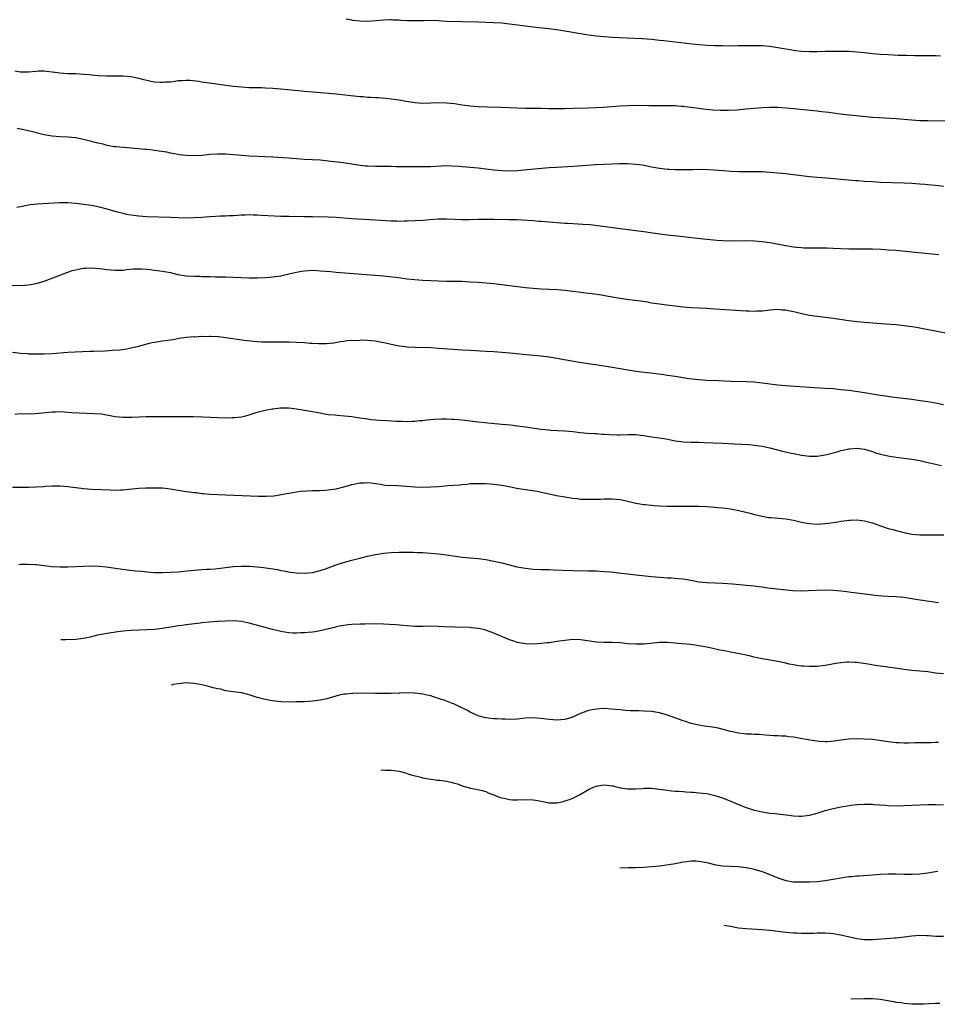
# Model space of a CAD drawing. Units: inches. Extents: x 2553000 to 2556000, y 1507537 to 1509000.
# Drawn here: x 2555323 to 2555555, y 1507798 to 1508047 of the extents above; entities that cross this region are included whole.
import ezdxf

# ---------------------------------------------------------------- set-up
doc = ezdxf.new("R2010")
doc.units = ezdxf.units.IN
doc.header["$MEASUREMENT"] = 0
doc.layers.add('LD25531506_10ft', color=4, linetype='Continuous')

msp = doc.modelspace()

# ---------------------------------------------------------------- linework, layer by layer
at = {"layer": 'LD25531506_10ft'}
for points, elevation in [([(2555556.27, 1508038.27), (2555555, 1508038.32), (2555549.66, 1508038.34), (2555547.62, 1508038.38), (2555545.55, 1508038.45), (2555543, 1508038.56), (2555541, 1508038.69), (2555539, 1508038.87), (2555537, 1508039.1), (2555535, 1508039.29), (2555533, 1508039.39), (2555531, 1508039.43), (2555529, 1508039.43), (2555527, 1508039.4), (2555525, 1508039.34), (2555523, 1508039.32), (2555521, 1508039.42), (2555519.58, 1508039.58), (2555519, 1508039.67), (2555518.16, 1508039.84), (2555517, 1508040.03), (2555515, 1508040.39), (2555513, 1508040.67), (2555511, 1508040.83), (2555509, 1508040.89), (2555506.88, 1508040.88), (2555505, 1508040.84), (2555503.18, 1508040.82), (2555501, 1508040.83), (2555499, 1508040.88), (2555497, 1508040.96), (2555495.1, 1508041.1), (2555493.28, 1508041.28), (2555486.09, 1508042.09), (2555485, 1508042.23), (2555484.29, 1508042.29), (2555483, 1508042.44), (2555480.61, 1508042.61), (2555476.77, 1508042.77), (2555474.86, 1508042.86), (2555473, 1508042.98), (2555471, 1508043.14), (2555469, 1508043.33), (2555467, 1508043.58), (2555465, 1508043.88), (2555461, 1508044.57), (2555459, 1508044.88), (2555456.84, 1508045.16), (2555453, 1508045.59), (2555447, 1508046.35), (2555445, 1508046.57), (2555443, 1508046.72), (2555441, 1508046.8), (2555439.16, 1508046.84), (2555435, 1508046.98), (2555431.04, 1508047.04), (2555429, 1508047.16), (2555427.25, 1508047.25), (2555425.24, 1508047.24), (2555425, 1508047.22), (2555423.19, 1508047.19), (2555423, 1508047.18), (2555421, 1508047.22), (2555419.3, 1508047.3), (2555419, 1508047.34), (2555417.4, 1508047.4), (2555417, 1508047.45), (2555416.55, 1508047.45), (2555415, 1508047.41), (2555413.24, 1508047.24), (2555411, 1508047.07), (2555409, 1508047.1), (2555407.28, 1508047.28), (2555407, 1508047.35), (2555405.59, 1508047.59)], 10000), ([(2555557.75, 1508021.75), (2555553, 1508021.82), (2555551, 1508021.89), (2555549, 1508022.02), (2555545, 1508022.33), (2555540.6, 1508022.6), (2555539, 1508022.72), (2555531.47, 1508023.47), (2555529, 1508023.77), (2555527.93, 1508023.93), (2555526.16, 1508024.16), (2555525, 1508024.29), (2555519, 1508024.92), (2555517, 1508025.1), (2555515, 1508025.2), (2555513, 1508025.2), (2555511.14, 1508025.14), (2555508.98, 1508024.98), (2555507, 1508024.78), (2555504.58, 1508024.58), (2555502.48, 1508024.48), (2555500.47, 1508024.47), (2555498.54, 1508024.55), (2555496.72, 1508024.72), (2555493, 1508025.24), (2555491.44, 1508025.44), (2555491, 1508025.48), (2555490.49, 1508025.51), (2555489, 1508025.63), (2555487.68, 1508025.68), (2555483, 1508025.66), (2555482.32, 1508025.68), (2555479, 1508025.71), (2555477, 1508025.66), (2555475, 1508025.55), (2555470.74, 1508025.26), (2555469, 1508025.17), (2555467, 1508025.1), (2555463.01, 1508024.99), (2555460.9, 1508024.9), (2555459, 1508024.87), (2555456.9, 1508024.9), (2555455, 1508024.97), (2555451, 1508025), (2555449, 1508025.06), (2555446.82, 1508025.18), (2555444.74, 1508025.26), (2555441.3, 1508025.3), (2555439, 1508025.37), (2555437, 1508025.53), (2555435, 1508025.8), (2555433, 1508026.13), (2555431, 1508026.37), (2555429, 1508026.39), (2555427, 1508026.3), (2555425, 1508026.27), (2555423, 1508026.41), (2555422.48, 1508026.48), (2555420.74, 1508026.74), (2555419, 1508027.05), (2555417, 1508027.36), (2555415.53, 1508027.53), (2555413.67, 1508027.67), (2555413, 1508027.69), (2555411.77, 1508027.77), (2555411, 1508027.8), (2555409.9, 1508027.9), (2555409, 1508027.97), (2555404.47, 1508028.47), (2555403, 1508028.61), (2555397.08, 1508029.08), (2555395, 1508029.27), (2555391.63, 1508029.63), (2555388.02, 1508029.98), (2555387, 1508030.06), (2555385, 1508030.17), (2555384.2, 1508030.2), (2555383, 1508030.2), (2555381, 1508030.24), (2555379, 1508030.37), (2555377, 1508030.59), (2555369, 1508031.68), (2555368.18, 1508031.82), (2555365.93, 1508032.07), (2555365, 1508032.08), (2555364, 1508032), (2555363, 1508031.97), (2555362.16, 1508031.84), (2555361, 1508031.69), (2555359.62, 1508031.62), (2555359, 1508031.55), (2555358.43, 1508031.57), (2555357, 1508031.68), (2555356.16, 1508031.84), (2555355, 1508032.06), (2555354.24, 1508032.24), (2555353, 1508032.57), (2555351, 1508032.98), (2555349, 1508033.16), (2555347, 1508033.21), (2555344.79, 1508033.21), (2555342.71, 1508033.29), (2555341, 1508033.45), (2555340.52, 1508033.48), (2555339, 1508033.62), (2555337, 1508033.73), (2555335, 1508033.78), (2555333, 1508033.93), (2555331, 1508034.22), (2555329.6, 1508034.4), (2555329, 1508034.46), (2555327.58, 1508034.42), (2555327, 1508034.38), (2555325, 1508034.15), (2555323.85, 1508034.15), (2555323, 1508034.17), (2555321.59, 1508034.41)], 10010), ([(2555557, 1508005.18), (2555555, 1508005.45), (2555553, 1508005.66), (2555552.29, 1508005.71), (2555551, 1508005.83), (2555549, 1508005.95), (2555547, 1508006.04), (2555541, 1508006.26), (2555539, 1508006.36), (2555537, 1508006.48), (2555535.37, 1508006.63), (2555534.67, 1508006.67), (2555527.32, 1508007.32), (2555525, 1508007.49), (2555523, 1508007.67), (2555521, 1508007.92), (2555519, 1508008.2), (2555517, 1508008.44), (2555515, 1508008.62), (2555513, 1508008.78), (2555511.1, 1508008.9), (2555509, 1508008.94), (2555507, 1508008.91), (2555505, 1508008.93), (2555503, 1508009.04), (2555501.19, 1508009.19), (2555497.46, 1508009.46), (2555495.5, 1508009.5), (2555493.47, 1508009.47), (2555491, 1508009.4), (2555489, 1508009.41), (2555487.48, 1508009.49), (2555487, 1508009.53), (2555486.38, 1508009.62), (2555485, 1508009.78), (2555483.95, 1508009.95), (2555483, 1508010.15), (2555481, 1508010.54), (2555480.6, 1508010.6), (2555479, 1508010.82), (2555476.93, 1508010.93), (2555474.94, 1508010.94), (2555472.88, 1508010.88), (2555468.7, 1508010.7), (2555466.57, 1508010.57), (2555463, 1508010.3), (2555459, 1508010.06), (2555457, 1508009.9), (2555451.41, 1508009.41), (2555449, 1508009.22), (2555447, 1508009.13), (2555445.16, 1508009.16), (2555443, 1508009.34), (2555441, 1508009.62), (2555439, 1508009.85), (2555437, 1508010.01), (2555436.11, 1508010.11), (2555435, 1508010.17), (2555434.26, 1508010.26), (2555432.37, 1508010.37), (2555431, 1508010.41), (2555428.3, 1508010.3), (2555427, 1508010.22), (2555426.23, 1508010.23), (2555425, 1508010.19), (2555423, 1508010.21), (2555422.19, 1508010.19), (2555421, 1508010.22), (2555420.18, 1508010.18), (2555419, 1508010.22), (2555418.21, 1508010.21), (2555417, 1508010.24), (2555414.27, 1508010.27), (2555413, 1508010.25), (2555411, 1508010.32), (2555410.38, 1508010.38), (2555408.6, 1508010.6), (2555407, 1508010.86), (2555404.82, 1508011.18), (2555401, 1508011.66), (2555399, 1508011.87), (2555397, 1508012), (2555395, 1508012.09), (2555393, 1508012.21), (2555391.68, 1508012.32), (2555391, 1508012.36), (2555389.52, 1508012.48), (2555387, 1508012.63), (2555383.2, 1508012.8), (2555381.08, 1508012.92), (2555379, 1508013.06), (2555375, 1508013.4), (2555373, 1508013.44), (2555371, 1508013.3), (2555369.09, 1508013.09), (2555367, 1508012.95), (2555365, 1508013.04), (2555363.27, 1508013.27), (2555361.55, 1508013.55), (2555361, 1508013.68), (2555360.13, 1508013.87), (2555358.18, 1508014.18), (2555357, 1508014.33), (2555356.43, 1508014.43), (2555355, 1508014.55), (2555354.61, 1508014.61), (2555351, 1508014.96), (2555347.24, 1508015.24), (2555346.7, 1508015.3), (2555345, 1508015.59), (2555343.92, 1508015.92), (2555343, 1508016.08), (2555342.3, 1508016.3), (2555341, 1508016.61), (2555339, 1508017.15), (2555337, 1508017.56), (2555335, 1508017.72), (2555333, 1508017.76), (2555331, 1508017.93), (2555329, 1508018.32), (2555325, 1508019.29), (2555323, 1508019.72), (2555322.13, 1508019.87)], 10020), ([(2555555.85, 1507987.85), (2555554.08, 1507988.08), (2555549, 1507988.58), (2555544.95, 1507988.95), (2555543.09, 1507989.09), (2555541.21, 1507989.21), (2555539, 1507989.3), (2555537, 1507989.33), (2555535.33, 1507989.33), (2555533, 1507989.34), (2555529, 1507989.5), (2555527.54, 1507989.54), (2555523, 1507989.55), (2555521.6, 1507989.6), (2555521, 1507989.65), (2555519.77, 1507989.77), (2555519, 1507989.87), (2555517, 1507990.19), (2555513, 1507990.9), (2555511, 1507991.19), (2555509, 1507991.37), (2555507, 1507991.43), (2555503, 1507991.37), (2555501, 1507991.44), (2555499.55, 1507991.55), (2555496.12, 1507991.88), (2555493.89, 1507992.11), (2555491, 1507992.43), (2555487, 1507992.85), (2555485, 1507993.12), (2555481, 1507993.72), (2555475, 1507994.47), (2555471.28, 1507995), (2555469.26, 1507995.26), (2555467.45, 1507995.45), (2555465.58, 1507995.58), (2555464.37, 1507995.63), (2555461.79, 1507995.79), (2555461, 1507995.82), (2555457.94, 1507996.06), (2555455, 1507996.33), (2555454.37, 1507996.37), (2555453, 1507996.48), (2555448.72, 1507996.72), (2555446.79, 1507996.79), (2555443, 1507996.85), (2555441, 1507996.85), (2555439, 1507996.83), (2555436.77, 1507996.77), (2555435, 1507996.76), (2555431, 1507996.92), (2555428.89, 1507996.89), (2555426.75, 1507996.75), (2555425, 1507996.61), (2555423, 1507996.47), (2555421, 1507996.38), (2555420.39, 1507996.39), (2555419, 1507996.37), (2555418.4, 1507996.4), (2555417, 1507996.44), (2555413, 1507996.7), (2555407, 1507997.05), (2555403, 1507997.32), (2555401, 1507997.41), (2555397, 1507997.52), (2555395, 1507997.55), (2555391, 1507997.57), (2555389, 1507997.6), (2555385.74, 1507997.74), (2555384.13, 1507997.87), (2555383, 1507997.9), (2555382.02, 1507997.98), (2555381, 1507997.99), (2555379.94, 1507997.94), (2555379, 1507997.95), (2555377, 1507997.81), (2555375.78, 1507997.78), (2555375, 1507997.71), (2555373.69, 1507997.69), (2555372.41, 1507997.59), (2555371, 1507997.53), (2555369, 1507997.38), (2555367, 1507997.25), (2555365, 1507997.2), (2555363, 1507997.24), (2555361, 1507997.31), (2555355, 1507997.56), (2555353, 1507997.67), (2555351, 1507997.92), (2555349.86, 1507998.14), (2555349, 1507998.33), (2555347.21, 1507998.79), (2555345, 1507999.42), (2555343, 1507999.96), (2555341, 1508000.38), (2555339, 1508000.67), (2555337, 1508000.91), (2555335, 1508001.09), (2555332.91, 1508001.09), (2555327.27, 1508000.73), (2555325.47, 1508000.53), (2555325, 1508000.44), (2555324.27, 1508000.27), (2555322.1, 1507999.9)], 10030), ([(2555320.16, 1507980.16), (2555323, 1507980.15), (2555325, 1507980.25), (2555327, 1507980.59), (2555329, 1507981.22), (2555335, 1507983.5), (2555336.12, 1507983.88), (2555337, 1507984.12), (2555337.71, 1507984.29), (2555339, 1507984.5), (2555339.46, 1507984.54), (2555341, 1507984.6), (2555343, 1507984.46), (2555345, 1507984.17), (2555347, 1507983.96), (2555349, 1507984.02), (2555349.85, 1507984.15), (2555351.68, 1507984.32), (2555353, 1507984.37), (2555353.65, 1507984.35), (2555355, 1507984.25), (2555355.83, 1507984.17), (2555357, 1507984.04), (2555359, 1507983.77), (2555361, 1507983.37), (2555362.91, 1507982.91), (2555365, 1507982.6), (2555367, 1507982.48), (2555368.46, 1507982.46), (2555369, 1507982.43), (2555370.41, 1507982.41), (2555371, 1507982.37), (2555372.35, 1507982.35), (2555373, 1507982.32), (2555375, 1507982.27), (2555381, 1507982.02), (2555383, 1507982.02), (2555385, 1507982.11), (2555387, 1507982.29), (2555389, 1507982.6), (2555391, 1507983.04), (2555392.57, 1507983.43), (2555394.24, 1507983.76), (2555395, 1507983.87), (2555396.05, 1507983.95), (2555397, 1507983.96), (2555398.09, 1507983.91), (2555399, 1507983.85), (2555400.28, 1507983.72), (2555401.63, 1507983.63), (2555403, 1507983.5), (2555415, 1507982.55), (2555416.43, 1507982.43), (2555418.22, 1507982.22), (2555419.99, 1507981.99), (2555421, 1507981.84), (2555423, 1507981.6), (2555425, 1507981.44), (2555427, 1507981.35), (2555429, 1507981.28), (2555431, 1507981.23), (2555433.22, 1507981.22), (2555435, 1507981.18), (2555437, 1507981.08), (2555439, 1507980.94), (2555443, 1507980.61), (2555445, 1507980.39), (2555447, 1507980.14), (2555451, 1507979.61), (2555453, 1507979.41), (2555455, 1507979.29), (2555457, 1507979.19), (2555459, 1507979.07), (2555461, 1507978.91), (2555463, 1507978.68), (2555464.48, 1507978.48), (2555465.66, 1507978.34), (2555467, 1507978.16), (2555467.95, 1507978.05), (2555470.27, 1507977.73), (2555471.53, 1507977.53), (2555475, 1507976.93), (2555476.67, 1507976.67), (2555480.2, 1507976.2), (2555481.94, 1507975.94), (2555483, 1507975.76), (2555485, 1507975.45), (2555486.78, 1507975.22), (2555489, 1507974.95), (2555491, 1507974.73), (2555493, 1507974.55), (2555495, 1507974.44), (2555497, 1507974.36), (2555499, 1507974.23), (2555503, 1507973.91), (2555507, 1507973.7), (2555507.69, 1507973.69), (2555509, 1507973.62), (2555509.67, 1507973.67), (2555511, 1507973.7), (2555511.81, 1507973.81), (2555513, 1507973.93), (2555515, 1507974.08), (2555515.98, 1507973.98), (2555517, 1507973.94), (2555517.75, 1507973.75), (2555519, 1507973.54), (2555519.42, 1507973.42), (2555521.05, 1507973.05), (2555523, 1507972.62), (2555525, 1507972.31), (2555529, 1507971.85), (2555533, 1507971.25), (2555535, 1507970.99), (2555537, 1507970.8), (2555542.41, 1507970.41), (2555545, 1507970.2), (2555547, 1507970.01), (2555549, 1507969.72), (2555549.62, 1507969.62), (2555555, 1507968.6), (2555558.06, 1507968.06)], 10040), ([(2555321, 1507963.18), (2555323, 1507962.96), (2555324.84, 1507962.84), (2555325, 1507962.81), (2555326.78, 1507962.78), (2555327, 1507962.77), (2555329, 1507962.8), (2555331, 1507962.91), (2555335, 1507963.2), (2555340.57, 1507963.43), (2555341.49, 1507963.49), (2555344.42, 1507963.58), (2555346.32, 1507963.68), (2555348.16, 1507963.84), (2555349.94, 1507964.06), (2555351, 1507964.27), (2555352.69, 1507964.69), (2555353, 1507964.75), (2555355, 1507965.32), (2555356.36, 1507965.64), (2555357, 1507965.77), (2555359, 1507966.07), (2555360.27, 1507966.27), (2555361.58, 1507966.42), (2555363.26, 1507966.74), (2555365, 1507966.98), (2555367, 1507967.15), (2555367.14, 1507967.14), (2555369, 1507967.24), (2555369.22, 1507967.22), (2555371, 1507967.27), (2555371.23, 1507967.23), (2555373, 1507967.19), (2555373.16, 1507967.16), (2555375.04, 1507966.96), (2555379.7, 1507966.29), (2555381.98, 1507966.02), (2555383, 1507965.93), (2555384.15, 1507965.85), (2555385, 1507965.82), (2555386.2, 1507965.8), (2555391, 1507965.82), (2555393, 1507965.75), (2555395, 1507965.64), (2555396.47, 1507965.53), (2555397, 1507965.52), (2555398.58, 1507965.42), (2555399, 1507965.44), (2555400.57, 1507965.43), (2555402.4, 1507965.6), (2555404.1, 1507965.9), (2555405, 1507966.02), (2555405.82, 1507966.18), (2555407, 1507966.22), (2555408.19, 1507966.19), (2555409, 1507966.29), (2555409.68, 1507966.32), (2555411, 1507966.25), (2555411.82, 1507966.18), (2555413, 1507966.05), (2555414.18, 1507965.82), (2555415.57, 1507965.57), (2555417, 1507965.23), (2555419, 1507964.86), (2555420.66, 1507964.66), (2555421, 1507964.6), (2555423, 1507964.47), (2555427, 1507964.37), (2555429, 1507964.26), (2555435, 1507963.8), (2555437, 1507963.69), (2555441, 1507963.5), (2555443, 1507963.39), (2555445, 1507963.24), (2555447.07, 1507963.07), (2555453, 1507962.48), (2555455, 1507962.27), (2555457, 1507962), (2555459, 1507961.69), (2555461.3, 1507961.3), (2555464.68, 1507960.68), (2555466.4, 1507960.4), (2555468.14, 1507960.14), (2555471, 1507959.74), (2555473, 1507959.41), (2555475, 1507959.05), (2555477, 1507958.72), (2555479.66, 1507958.34), (2555485.61, 1507957.61), (2555487, 1507957.42), (2555489, 1507957.13), (2555492.56, 1507956.56), (2555495, 1507956.27), (2555497, 1507956.13), (2555499.99, 1507955.99), (2555503, 1507955.88), (2555507, 1507955.78), (2555509, 1507955.66), (2555511, 1507955.46), (2555515, 1507954.94), (2555517, 1507954.76), (2555519.4, 1507954.6), (2555524.26, 1507954.26), (2555527, 1507954.11), (2555529, 1507953.98), (2555531, 1507953.79), (2555533, 1507953.54), (2555537, 1507952.97), (2555539.41, 1507952.59), (2555541, 1507952.33), (2555541.78, 1507952.22), (2555543.88, 1507951.88), (2555549, 1507951.28), (2555551.13, 1507951), (2555553, 1507950.72), (2555555, 1507950.34), (2555557, 1507949.94)], 10050), ([(2555321.53, 1507947.53), (2555323, 1507947.64), (2555323.58, 1507947.58), (2555325, 1507947.63), (2555325.6, 1507947.6), (2555327.74, 1507947.74), (2555331, 1507948.09), (2555331.87, 1507948.13), (2555333, 1507948.14), (2555334.05, 1507948.05), (2555335, 1507948.02), (2555335.92, 1507947.92), (2555337.8, 1507947.8), (2555341.69, 1507947.69), (2555343.55, 1507947.55), (2555346.58, 1507947), (2555347, 1507946.91), (2555349, 1507946.72), (2555351.25, 1507946.75), (2555353, 1507946.82), (2555354.87, 1507946.87), (2555357, 1507946.89), (2555363, 1507946.87), (2555366.88, 1507946.88), (2555369.16, 1507946.84), (2555373, 1507946.65), (2555375, 1507946.6), (2555376.64, 1507946.64), (2555377.36, 1507946.64), (2555379, 1507946.83), (2555379.82, 1507947), (2555381, 1507947.31), (2555383, 1507947.99), (2555384.31, 1507948.31), (2555385, 1507948.53), (2555386.83, 1507948.83), (2555387, 1507948.88), (2555388.92, 1507949.08), (2555391, 1507949.09), (2555393, 1507948.88), (2555395, 1507948.55), (2555397, 1507948.19), (2555397.98, 1507947.98), (2555399, 1507947.81), (2555399.66, 1507947.66), (2555401, 1507947.45), (2555402.71, 1507947.29), (2555403.23, 1507947.23), (2555405.11, 1507947.11), (2555407, 1507946.9), (2555409, 1507946.57), (2555410.4, 1507946.4), (2555411, 1507946.28), (2555411.83, 1507946.17), (2555413, 1507946.09), (2555414, 1507946), (2555415.92, 1507945.92), (2555418.26, 1507945.74), (2555419, 1507945.72), (2555419.73, 1507945.73), (2555421, 1507945.67), (2555422.3, 1507945.7), (2555423, 1507945.74), (2555424.14, 1507945.86), (2555425, 1507945.92), (2555425.94, 1507946.06), (2555427, 1507946.13), (2555427.78, 1507946.22), (2555429.7, 1507946.3), (2555431, 1507946.3), (2555432.24, 1507946.24), (2555433, 1507946.23), (2555435, 1507946.06), (2555439, 1507945.57), (2555440.61, 1507945.39), (2555444.99, 1507944.99), (2555447.24, 1507944.76), (2555449, 1507944.56), (2555451, 1507944.3), (2555455, 1507943.7), (2555457, 1507943.49), (2555457.45, 1507943.45), (2555461, 1507943.28), (2555463, 1507943.08), (2555465, 1507942.83), (2555466.68, 1507942.68), (2555468.57, 1507942.57), (2555469, 1507942.58), (2555470.45, 1507942.45), (2555471, 1507942.45), (2555472.33, 1507942.33), (2555474.28, 1507942.28), (2555475, 1507942.28), (2555477, 1507942.35), (2555479, 1507942.32), (2555480.18, 1507942.18), (2555481, 1507942.09), (2555481.92, 1507941.92), (2555483, 1507941.78), (2555483.66, 1507941.66), (2555485, 1507941.49), (2555487.12, 1507941.12), (2555489, 1507940.72), (2555490.53, 1507940.53), (2555491, 1507940.45), (2555493, 1507940.38), (2555495, 1507940.37), (2555496.33, 1507940.33), (2555501, 1507940.11), (2555504.01, 1507940.01), (2555505.9, 1507939.9), (2555507.77, 1507939.77), (2555509, 1507939.67), (2555511, 1507939.38), (2555513, 1507938.93), (2555515.82, 1507938.18), (2555518.39, 1507937.61), (2555519, 1507937.5), (2555519.44, 1507937.44), (2555521, 1507937.14), (2555523, 1507936.89), (2555525, 1507936.87), (2555527, 1507937.16), (2555530.03, 1507937.97), (2555531, 1507938.3), (2555531.61, 1507938.39), (2555533, 1507938.74), (2555533.27, 1507938.73), (2555535, 1507938.85), (2555537, 1507938.59), (2555539, 1507938), (2555539.73, 1507937.73), (2555541, 1507937.36), (2555542.93, 1507936.94), (2555545, 1507936.61), (2555549, 1507936.13), (2555551, 1507935.77), (2555551.6, 1507935.6), (2555555, 1507934.78), (2555556.51, 1507934.51)], 10060), ([(2555320.95, 1507928.95), (2555322.95, 1507928.95), (2555325, 1507928.98), (2555327, 1507929.07), (2555328.8, 1507929.2), (2555329.21, 1507929.21), (2555331, 1507929.31), (2555333, 1507929.3), (2555335, 1507929.15), (2555336.92, 1507928.92), (2555337.12, 1507928.88), (2555339, 1507928.67), (2555341, 1507928.52), (2555345.72, 1507928.28), (2555347, 1507928.25), (2555348.31, 1507928.31), (2555349, 1507928.32), (2555350.5, 1507928.5), (2555353, 1507928.75), (2555354.79, 1507928.79), (2555355, 1507928.81), (2555356.82, 1507928.82), (2555357, 1507928.84), (2555358.79, 1507928.79), (2555359, 1507928.8), (2555361, 1507928.6), (2555362.35, 1507928.35), (2555363, 1507928.26), (2555365, 1507927.93), (2555365.83, 1507927.83), (2555367, 1507927.65), (2555367.6, 1507927.6), (2555369, 1507927.42), (2555369.4, 1507927.4), (2555371, 1507927.25), (2555373, 1507927.15), (2555383.29, 1507926.71), (2555385.31, 1507926.69), (2555387.18, 1507926.81), (2555389.13, 1507927.13), (2555391, 1507927.51), (2555391.57, 1507927.57), (2555393, 1507927.83), (2555394.04, 1507927.96), (2555397, 1507928.12), (2555398.17, 1507928.17), (2555399, 1507928.18), (2555400.26, 1507928.26), (2555401, 1507928.29), (2555403, 1507928.59), (2555405, 1507929.09), (2555406.46, 1507929.54), (2555407, 1507929.66), (2555407.82, 1507929.82), (2555409, 1507930.09), (2555410.09, 1507930.09), (2555411, 1507930.17), (2555411.89, 1507930.11), (2555413, 1507929.9), (2555414.25, 1507929.75), (2555415, 1507929.59), (2555415.53, 1507929.53), (2555418.6, 1507929.4), (2555422.93, 1507929.07), (2555424.99, 1507929.01), (2555427, 1507929.04), (2555429, 1507929.18), (2555431.38, 1507929.38), (2555434.38, 1507929.62), (2555435, 1507929.7), (2555436.22, 1507929.78), (2555437, 1507929.88), (2555438.1, 1507929.9), (2555439, 1507929.96), (2555441, 1507929.9), (2555443, 1507929.75), (2555445, 1507929.49), (2555447.72, 1507929), (2555448.78, 1507928.78), (2555451, 1507928.42), (2555452.25, 1507928.25), (2555453.94, 1507927.94), (2555457, 1507927.28), (2555458.9, 1507926.9), (2555461, 1507926.52), (2555463, 1507926.21), (2555464.1, 1507926.1), (2555465, 1507925.99), (2555466.07, 1507925.93), (2555468.09, 1507925.91), (2555469, 1507925.97), (2555470.02, 1507925.98), (2555471, 1507926.05), (2555471.99, 1507926.01), (2555473, 1507926.06), (2555474.08, 1507925.92), (2555475, 1507925.87), (2555477, 1507925.43), (2555479, 1507924.96), (2555481, 1507924.63), (2555481.4, 1507924.6), (2555483, 1507924.39), (2555483.64, 1507924.36), (2555485, 1507924.24), (2555487, 1507924.19), (2555488.2, 1507924.2), (2555489.84, 1507924.16), (2555492.18, 1507924.18), (2555493.84, 1507924.16), (2555495, 1507924.16), (2555497, 1507924.09), (2555499, 1507923.93), (2555499.83, 1507923.83), (2555501, 1507923.73), (2555503, 1507923.46), (2555505.08, 1507923.08), (2555508.29, 1507922.29), (2555509, 1507922.08), (2555509.91, 1507921.91), (2555511, 1507921.62), (2555512.66, 1507921.34), (2555513.3, 1507921.3), (2555517, 1507920.95), (2555519, 1507920.59), (2555521, 1507920.11), (2555521.96, 1507919.96), (2555523, 1507919.74), (2555525, 1507919.63), (2555527, 1507919.76), (2555527.86, 1507919.86), (2555530.19, 1507920.19), (2555531, 1507920.34), (2555532.51, 1507920.51), (2555533, 1507920.59), (2555533.39, 1507920.61), (2555535, 1507920.68), (2555537, 1507920.47), (2555539, 1507919.92), (2555541, 1507919.2), (2555543, 1507918.55), (2555544.23, 1507918.23), (2555545, 1507918), (2555546.35, 1507917.65), (2555547, 1507917.5), (2555549, 1507917.11), (2555551, 1507916.92), (2555553, 1507916.9), (2555554.92, 1507916.92), (2555557.11, 1507916.89)], 10070), ([(2555322.57, 1507909.43), (2555323, 1507909.46), (2555324.55, 1507909.45), (2555325, 1507909.49), (2555326.64, 1507909.36), (2555327, 1507909.35), (2555329, 1507909.1), (2555330.89, 1507908.89), (2555333, 1507908.76), (2555335, 1507908.77), (2555339, 1507909), (2555341, 1507909.02), (2555343, 1507908.93), (2555344.76, 1507908.76), (2555345.28, 1507908.72), (2555348.25, 1507908.25), (2555350.04, 1507908.04), (2555352.18, 1507907.82), (2555353.69, 1507907.69), (2555355, 1507907.55), (2555357, 1507907.4), (2555359, 1507907.35), (2555361, 1507907.41), (2555363, 1507907.56), (2555363.64, 1507907.64), (2555367, 1507907.97), (2555368.03, 1507908.03), (2555369, 1507908.13), (2555370.17, 1507908.17), (2555371, 1507908.24), (2555372.32, 1507908.32), (2555377, 1507908.87), (2555379, 1507909), (2555381, 1507908.98), (2555383, 1507908.83), (2555384.64, 1507908.64), (2555386.4, 1507908.4), (2555387, 1507908.28), (2555388.12, 1507908.12), (2555389, 1507907.89), (2555389.79, 1507907.79), (2555391, 1507907.51), (2555391.47, 1507907.47), (2555393, 1507907.27), (2555395, 1507907.23), (2555397, 1507907.39), (2555399, 1507907.85), (2555400.29, 1507908.29), (2555402.79, 1507909.21), (2555404.28, 1507909.72), (2555405.83, 1507910.17), (2555407, 1507910.5), (2555409.03, 1507911.03), (2555411, 1507911.5), (2555413, 1507911.9), (2555415, 1507912.22), (2555417, 1507912.44), (2555419, 1507912.54), (2555420.55, 1507912.55), (2555422.52, 1507912.52), (2555423.55, 1507912.45), (2555425, 1507912.41), (2555427, 1507912.3), (2555429, 1507912.12), (2555431, 1507911.87), (2555435, 1507911.27), (2555437, 1507911.05), (2555439.13, 1507910.87), (2555441, 1507910.65), (2555443, 1507910.27), (2555445, 1507909.79), (2555447, 1507909.27), (2555448.83, 1507908.83), (2555451, 1507908.43), (2555453, 1507908.2), (2555455, 1507908.12), (2555457, 1507908.1), (2555458.07, 1507908.07), (2555463, 1507907.88), (2555467, 1507907.82), (2555469, 1507907.77), (2555471, 1507907.65), (2555472.47, 1507907.53), (2555473.43, 1507907.43), (2555475.23, 1507907.23), (2555477, 1507907), (2555479, 1507906.76), (2555483, 1507906.34), (2555485, 1507906.15), (2555486.09, 1507906.09), (2555487, 1507906.01), (2555487.98, 1507905.98), (2555489, 1507905.91), (2555489.85, 1507905.85), (2555491, 1507905.72), (2555493.33, 1507905.32), (2555495, 1507905), (2555497, 1507904.79), (2555499, 1507904.71), (2555501, 1507904.65), (2555503.5, 1507904.5), (2555506.22, 1507904.22), (2555507, 1507904.18), (2555509, 1507904), (2555510.17, 1507903.83), (2555511, 1507903.74), (2555512.5, 1507903.5), (2555514.77, 1507903.23), (2555518.84, 1507902.84), (2555520.75, 1507902.75), (2555522.77, 1507902.77), (2555526.93, 1507902.93), (2555529, 1507902.89), (2555531, 1507902.72), (2555532.51, 1507902.51), (2555533, 1507902.47), (2555533.59, 1507902.41), (2555535, 1507902.19), (2555537, 1507901.93), (2555537.85, 1507901.85), (2555539, 1507901.69), (2555540.47, 1507901.53), (2555541.48, 1507901.48), (2555543, 1507901.36), (2555545, 1507901.26), (2555547, 1507901.07), (2555549, 1507900.77), (2555550.52, 1507900.52), (2555554, 1507900), (2555555.72, 1507899.72)], 10080), ([(2555557, 1507881.67), (2555555, 1507881.88), (2555553, 1507882.17), (2555551, 1507882.37), (2555549, 1507882.52), (2555547, 1507882.74), (2555545.31, 1507883), (2555539.79, 1507883.79), (2555537.87, 1507884.13), (2555535.51, 1507884.49), (2555535, 1507884.55), (2555534.56, 1507884.56), (2555533, 1507884.64), (2555532.6, 1507884.6), (2555531, 1507884.5), (2555529.69, 1507884.31), (2555527, 1507883.8), (2555525.64, 1507883.64), (2555525, 1507883.55), (2555524.48, 1507883.52), (2555523, 1507883.5), (2555521.62, 1507883.62), (2555521, 1507883.65), (2555520.26, 1507883.74), (2555519, 1507883.95), (2555517.84, 1507884.16), (2555517, 1507884.35), (2555515, 1507884.77), (2555511, 1507885.49), (2555509.75, 1507885.75), (2555509, 1507885.93), (2555508.11, 1507886.11), (2555507, 1507886.38), (2555505.25, 1507886.75), (2555503, 1507887.18), (2555501.5, 1507887.5), (2555500.3, 1507887.7), (2555498.18, 1507888.18), (2555497, 1507888.42), (2555495, 1507888.8), (2555492.93, 1507889.07), (2555490.7, 1507889.3), (2555489, 1507889.47), (2555487, 1507889.62), (2555485, 1507889.59), (2555481, 1507889.2), (2555479, 1507889.16), (2555477, 1507889.3), (2555475, 1507889.49), (2555473, 1507889.6), (2555471, 1507889.63), (2555469, 1507889.74), (2555465, 1507890.28), (2555463, 1507890.35), (2555461, 1507890.15), (2555459, 1507889.83), (2555457, 1507889.56), (2555456.49, 1507889.51), (2555455, 1507889.34), (2555453, 1507889.2), (2555451, 1507889.26), (2555449, 1507889.62), (2555448.07, 1507889.92), (2555447, 1507890.26), (2555443, 1507892.02), (2555441, 1507892.75), (2555439.97, 1507893), (2555439, 1507893.2), (2555437.37, 1507893.37), (2555437, 1507893.4), (2555433, 1507893.47), (2555430.4, 1507893.6), (2555429, 1507893.7), (2555427, 1507893.73), (2555425, 1507893.68), (2555423, 1507893.7), (2555421, 1507893.84), (2555418.1, 1507894.1), (2555415, 1507894.28), (2555413, 1507894.32), (2555412.3, 1507894.3), (2555411, 1507894.31), (2555410.28, 1507894.28), (2555409, 1507894.26), (2555407, 1507894.17), (2555406.09, 1507894.09), (2555405, 1507893.96), (2555403.76, 1507893.76), (2555403, 1507893.58), (2555402.57, 1507893.43), (2555400.75, 1507893), (2555399.38, 1507892.62), (2555397.68, 1507892.32), (2555397, 1507892.23), (2555395.85, 1507892.15), (2555395, 1507892.05), (2555393.95, 1507892.05), (2555393, 1507891.97), (2555392.02, 1507892.02), (2555391, 1507892.09), (2555389, 1507892.43), (2555386.58, 1507893), (2555385, 1507893.43), (2555383.79, 1507893.79), (2555381, 1507894.52), (2555380.58, 1507894.58), (2555379, 1507894.92), (2555377, 1507895.07), (2555375, 1507895.03), (2555373.1, 1507894.9), (2555372.91, 1507894.9), (2555370.75, 1507894.75), (2555369, 1507894.58), (2555368.55, 1507894.55), (2555365, 1507894.12), (2555363.96, 1507893.96), (2555363, 1507893.83), (2555361.58, 1507893.58), (2555360.55, 1507893.45), (2555359, 1507893.19), (2555357, 1507892.94), (2555355, 1507892.79), (2555351, 1507892.63), (2555349, 1507892.47), (2555347.68, 1507892.32), (2555345.94, 1507892.06), (2555345, 1507891.9), (2555342.55, 1507891.45), (2555340.64, 1507891), (2555339, 1507890.64), (2555337, 1507890.37), (2555334.49, 1507890.27), (2555334.03, 1507890.26), (2555333.2, 1507890.28)], 10090), ([(2555555.7, 1507864.3), (2555555, 1507864.25), (2555553.79, 1507864.21), (2555553, 1507864.19), (2555549.82, 1507864.18), (2555548.13, 1507864.13), (2555547, 1507864.13), (2555545.81, 1507864.19), (2555545, 1507864.2), (2555543.62, 1507864.38), (2555543, 1507864.43), (2555541.28, 1507864.72), (2555539, 1507865.01), (2555537, 1507865.15), (2555535, 1507865.21), (2555533, 1507865.14), (2555531, 1507864.9), (2555529.37, 1507864.63), (2555527.55, 1507864.45), (2555527, 1507864.46), (2555525.49, 1507864.51), (2555525, 1507864.58), (2555523.16, 1507864.84), (2555522.27, 1507865), (2555521.21, 1507865.21), (2555519, 1507865.61), (2555517.74, 1507865.74), (2555517, 1507865.84), (2555515.88, 1507865.88), (2555515, 1507865.96), (2555513.99, 1507865.99), (2555511.86, 1507866.14), (2555510.27, 1507866.27), (2555509, 1507866.32), (2555508.37, 1507866.37), (2555507, 1507866.4), (2555506.47, 1507866.47), (2555505, 1507866.61), (2555504.69, 1507866.69), (2555503, 1507867.06), (2555501.51, 1507867.51), (2555499.89, 1507867.89), (2555499, 1507868.06), (2555496.43, 1507868.43), (2555495, 1507868.65), (2555493, 1507869.12), (2555491.61, 1507869.61), (2555491, 1507869.78), (2555487, 1507871.23), (2555485, 1507871.78), (2555483, 1507872.1), (2555481, 1507872.24), (2555479.74, 1507872.26), (2555479, 1507872.3), (2555477.68, 1507872.32), (2555476.42, 1507872.42), (2555475, 1507872.51), (2555472.75, 1507872.75), (2555471, 1507872.85), (2555469, 1507872.74), (2555467, 1507872.34), (2555465.92, 1507871.92), (2555464.52, 1507871.48), (2555463, 1507870.68), (2555461, 1507870.07), (2555459, 1507869.95), (2555458.04, 1507870.04), (2555457, 1507870.12), (2555455, 1507870.35), (2555453, 1507870.49), (2555451, 1507870.42), (2555449, 1507870.22), (2555447, 1507870.09), (2555445.85, 1507870.15), (2555445, 1507870.14), (2555443.73, 1507870.27), (2555443, 1507870.29), (2555441.54, 1507870.46), (2555441, 1507870.5), (2555439, 1507870.99), (2555437, 1507871.96), (2555436.34, 1507872.34), (2555433.68, 1507873.68), (2555433, 1507873.96), (2555432.28, 1507874.28), (2555431, 1507874.75), (2555430.83, 1507874.83), (2555429, 1507875.46), (2555428.4, 1507875.6), (2555427, 1507876.06), (2555425.67, 1507876.33), (2555425, 1507876.52), (2555423, 1507876.8), (2555422.79, 1507876.79), (2555421, 1507876.87), (2555419.2, 1507876.8), (2555419, 1507876.77), (2555417, 1507876.67), (2555416.68, 1507876.68), (2555415, 1507876.67), (2555413, 1507876.71), (2555409.25, 1507876.75), (2555407.28, 1507876.72), (2555405.44, 1507876.56), (2555405, 1507876.49), (2555403.76, 1507876.24), (2555400.63, 1507875.37), (2555398.98, 1507875.02), (2555397, 1507874.77), (2555395, 1507874.61), (2555393, 1507874.54), (2555391, 1507874.53), (2555389, 1507874.61), (2555386.83, 1507874.83), (2555385, 1507875.17), (2555383, 1507875.7), (2555381.95, 1507876.05), (2555381, 1507876.35), (2555379, 1507876.84), (2555377, 1507877.1), (2555375, 1507877.4), (2555373.75, 1507877.75), (2555373, 1507877.88), (2555371.86, 1507878.14), (2555371, 1507878.39), (2555369, 1507878.86), (2555367, 1507879.25), (2555365, 1507879.38), (2555363, 1507879.15), (2555361.66, 1507878.93), (2555361.32, 1507878.84), (2555361.28, 1507878.84)], 10100), ([(2555414.36, 1507857.22), (2555415, 1507857.32), (2555415.52, 1507857.28), (2555416.04, 1507857.27), (2555417, 1507857.27), (2555419, 1507856.99), (2555420.61, 1507856.55), (2555421, 1507856.45), (2555422.07, 1507856.07), (2555424.49, 1507855.51), (2555425, 1507855.35), (2555427, 1507854.99), (2555428.73, 1507854.73), (2555429, 1507854.73), (2555429.31, 1507854.69), (2555431, 1507854.43), (2555432.19, 1507854.19), (2555433, 1507853.95), (2555433.76, 1507853.76), (2555435, 1507853.28), (2555435.23, 1507853.23), (2555436.8, 1507852.8), (2555437, 1507852.72), (2555438.48, 1507852.48), (2555440.07, 1507852.07), (2555441, 1507851.81), (2555441.55, 1507851.55), (2555443, 1507850.98), (2555444.39, 1507850.39), (2555445, 1507850.23), (2555445.95, 1507850.05), (2555447, 1507849.79), (2555447.75, 1507849.75), (2555449, 1507849.71), (2555451, 1507849.83), (2555453, 1507849.76), (2555453.67, 1507849.67), (2555455, 1507849.37), (2555457, 1507848.98), (2555459, 1507849), (2555460.65, 1507849.35), (2555461, 1507849.44), (2555462.18, 1507849.82), (2555463, 1507850.16), (2555464.72, 1507851), (2555467, 1507852.32), (2555468.46, 1507853), (2555469, 1507853.23), (2555469.26, 1507853.26), (2555471, 1507853.53), (2555473, 1507853.3), (2555473.25, 1507853.25), (2555475, 1507852.8), (2555477, 1507852.49), (2555479, 1507852.52), (2555480.62, 1507852.62), (2555481, 1507852.66), (2555483, 1507852.65), (2555485, 1507852.43), (2555487, 1507852.16), (2555488.04, 1507852.04), (2555489, 1507851.97), (2555489.89, 1507851.89), (2555491, 1507851.85), (2555491.77, 1507851.77), (2555493, 1507851.71), (2555493.65, 1507851.65), (2555495, 1507851.55), (2555497, 1507851.3), (2555499, 1507850.87), (2555501, 1507850.22), (2555503.28, 1507849.28), (2555505, 1507848.53), (2555507, 1507847.78), (2555509, 1507847.14), (2555509.55, 1507847), (2555511, 1507846.67), (2555513, 1507846.38), (2555514.27, 1507846.27), (2555517.81, 1507845.81), (2555519, 1507845.67), (2555520.4, 1507845.6), (2555521, 1507845.58), (2555521.68, 1507845.68), (2555523, 1507845.81), (2555525, 1507846.37), (2555527, 1507847.03), (2555529, 1507847.57), (2555531, 1507848), (2555533.6, 1507848.4), (2555535, 1507848.54), (2555537, 1507848.67), (2555539, 1507848.63), (2555539.42, 1507848.58), (2555542.34, 1507848.34), (2555543, 1507848.26), (2555545, 1507848.2), (2555547, 1507848.26), (2555551, 1507848.45), (2555553, 1507848.52), (2555555, 1507848.56), (2555557, 1507848.5)], 10110), ([(2555474.95, 1507832.53), (2555477.09, 1507832.56), (2555479, 1507832.6), (2555481, 1507832.7), (2555483, 1507832.85), (2555485, 1507833.04), (2555486.75, 1507833.25), (2555487.37, 1507833.37), (2555489, 1507833.62), (2555489.79, 1507833.79), (2555491, 1507833.99), (2555491.92, 1507834.08), (2555493, 1507834.25), (2555494.24, 1507834.24), (2555495, 1507834.2), (2555496.02, 1507834.02), (2555497, 1507833.82), (2555499.29, 1507833.29), (2555501.01, 1507833.01), (2555502.88, 1507832.88), (2555505, 1507832.82), (2555507, 1507832.6), (2555508.3, 1507832.3), (2555509, 1507832.16), (2555511, 1507831.56), (2555513, 1507830.82), (2555515, 1507829.98), (2555517, 1507829.26), (2555519, 1507828.94), (2555521, 1507828.91), (2555522.95, 1507828.95), (2555525.07, 1507829.07), (2555527, 1507829.29), (2555529, 1507829.62), (2555531, 1507829.98), (2555531.9, 1507830.1), (2555533, 1507830.27), (2555533.69, 1507830.31), (2555535, 1507830.45), (2555535.54, 1507830.46), (2555539, 1507830.75), (2555541, 1507830.89), (2555543, 1507830.94), (2555545, 1507830.94), (2555547, 1507830.91), (2555549.08, 1507830.92), (2555551, 1507831.01), (2555553, 1507831.25), (2555555, 1507831.55), (2555555.61, 1507831.61)], 10120), ([(2555557, 1507815.09), (2555555.09, 1507815.09), (2555553.23, 1507815.23), (2555552.71, 1507815.29), (2555551, 1507815.36), (2555549, 1507815.2), (2555547, 1507814.9), (2555545, 1507814.68), (2555544.67, 1507814.67), (2555539, 1507814.27), (2555538.26, 1507814.26), (2555537, 1507814.26), (2555536.33, 1507814.33), (2555535, 1507814.5), (2555531, 1507815.41), (2555529, 1507815.74), (2555528.18, 1507815.82), (2555527, 1507815.92), (2555525.95, 1507815.95), (2555525, 1507815.94), (2555524.12, 1507815.88), (2555521.89, 1507815.89), (2555521, 1507815.86), (2555519.91, 1507815.91), (2555519, 1507815.94), (2555517.98, 1507816.02), (2555517, 1507816.12), (2555513, 1507816.61), (2555511, 1507816.8), (2555507, 1507817), (2555505, 1507817.24), (2555503, 1507817.6), (2555501.36, 1507817.84)], 10130), ([(2555556.11, 1507798.11), (2555555, 1507798.12), (2555551.97, 1507797.97), (2555551, 1507797.9), (2555549.93, 1507797.93), (2555549, 1507797.93), (2555548.04, 1507798.04), (2555547, 1507798.11), (2555546.24, 1507798.24), (2555545, 1507798.39), (2555544.49, 1507798.49), (2555542.79, 1507798.79), (2555541, 1507799.08), (2555539, 1507799.25), (2555537, 1507799.29), (2555533.49, 1507799.24)], 10140)]:
    msp.add_lwpolyline(points, dxfattribs=dict(at, elevation=elevation))

doc.saveas('drawing.dxf')
